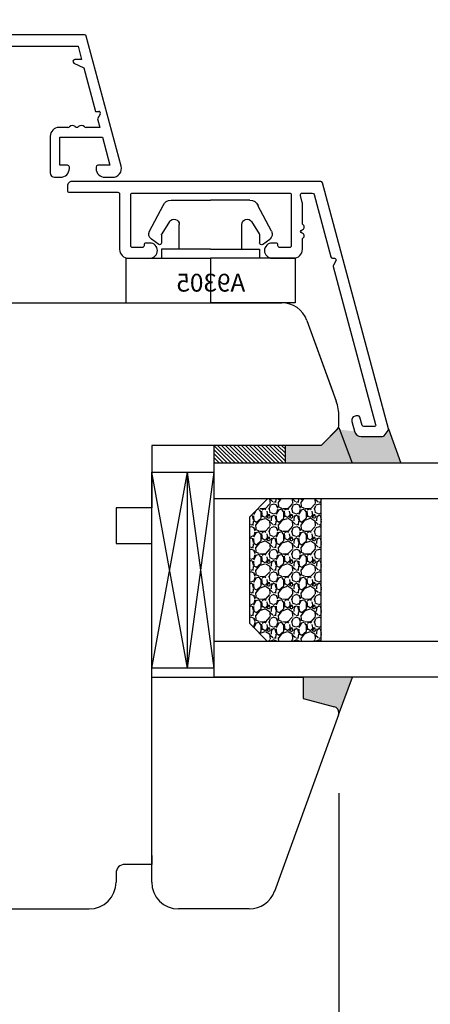
# Model space of a CAD drawing. Units: millimetres. Extents: x 30633 to 54793, y 662 to 17862.
# Drawn here: x 38845 to 38891, y 10953 to 11063 of the extents above; entities that cross this region are included whole.
import ezdxf

# ---------------------------------------------------------------- set-up
doc = ezdxf.new("R2010")
doc.units = ezdxf.units.MM
for name, color, linetype in [('1', 7, 'Continuous'), ('ALU', 3, 'Continuous'), ('listwa', 5, 'Continuous'), ('P', 7, 'Continuous'), ('skrzydło', 1, 'Continuous')]:
    doc.layers.add(name, color=color, linetype=linetype)
doc.styles.get("Standard").update_dxf_attribs({"font": 'arial.ttf'})
doc.dimstyles.new('główny', dxfattribs={"dimtxt": 10, "dimasz": 3, "dimexe": 1, "dimexo": 5, "dimgap": 2, "dimtad": 1, "dimdec": 1, "dimrnd": 0.05, "dimdsep": 46, "dimtxsty": 'Standard', "dimcen": 1.5, "dimclrd": 5, "dimclre": 5, "dimclrt": 1, "dimadec": 1, "dimazin": 2, "dimtfac": 1, "dimtdec": 1, "dimtofl": 0, "dimtmove": 0, "dimatfit": 3, "dimfxl": 1, "dimtolj": 1, "dimtzin": 0, "dimarcsym": 0})

# ---------------------------------------------------------------- blocks, each defined once
blk = doc.blocks.new('*D123')
at = {"layer": 'Defpoints', "color": 0, "transparency": 16777216}
for p in [(39993.1, 11161.55), (38763.1, 11046.62), (39993.1, 11044.12)]:
    blk.add_point(p, dxfattribs=at)
at = {"layer": 'P', "color": 5, "lineweight": -2, "transparency": 16777216}
for p, q in [((38763.1, 11051.62), (38763.1, 11162.55)), ((39993.1, 11049.12), (39993.1, 11162.55))]:
    blk.add_line(p, q, dxfattribs=at)
at = {"layer": 'P', "color": 5, "linetype": 'Continuous', "lineweight": -2, "transparency": 16777216}
blk.add_line((38766.1, 11161.55), (39990.1, 11161.55), dxfattribs=at)
at = {"layer": 'P', "color": 5, "transparency": 16777216}
for points in [[(38766.1, 11162.05), (38766.1, 11161.05), (38763.1, 11161.55)], [(39990.1, 11162.05), (39990.1, 11161.05), (39993.1, 11161.55)]]:
    blk.add_solid(points, dxfattribs=at)
at = {"layer": 'P', "color": 1, "transparency": 16777216, "insert": (39378.1, 11201.87), "char_height": 75, "attachment_point": 5}
blk.add_mtext('\\A1;W = 1230', dxfattribs=at)
blk = doc.blocks.new('*D152')
at = {"color": 5, "lineweight": -2, "transparency": 16777216}
for p, q in [((38803.1, 10981.62), (38803.1, 10941.82)), ((38881.1, 10976.62), (38881.1, 10941.82))]:
    blk.add_line(p, q, dxfattribs=at)
at = {"color": 5, "linetype": 'Continuous', "lineweight": -2, "transparency": 16777216}
for p, q in [((38806.1, 10942.82), (38835, 10942.82)), ((38878.1, 10942.82), (38849.21, 10942.82))]:
    blk.add_line(p, q, dxfattribs=at)
at = {"color": 5, "transparency": 16777216}
for points in [[(38806.1, 10943.32), (38806.1, 10942.32), (38803.1, 10942.82)], [(38878.1, 10943.32), (38878.1, 10942.32), (38881.1, 10942.82)]]:
    blk.add_solid(points, dxfattribs=at)
at = {"layer": 'Defpoints', "color": 0, "transparency": 16777216}
for p in [(38803.1, 10986.62), (38881.1, 10981.62), (38803.1, 10942.82)]:
    blk.add_point(p, dxfattribs=at)
at = {"color": 1, "transparency": 16777216, "insert": (38842.1, 10942.82), "char_height": 10, "attachment_point": 5, "rotation": 90}
blk.add_mtext('\\A1;78', dxfattribs=at)
blk = doc.blocks.new('*D154')
at = {"layer": 'Defpoints', "color": 0, "transparency": 16777216}
for p in [(38763.1, 10980.12), (38748.1, 10954.04), (38763.1, 10872.17)]:
    blk.add_point(p, dxfattribs=at)
at = {"layer": 'P', "color": 5, "lineweight": -2, "transparency": 16777216}
for p, q in [((38763.1, 10975.12), (38763.1, 10871.17)), ((38748.1, 10949.04), (38748.1, 10871.17))]:
    blk.add_line(p, q, dxfattribs=at)
at = {"layer": 'P', "color": 5, "linetype": 'Continuous', "lineweight": -2, "transparency": 16777216}
for p, q in [((38751.1, 10872.17), (38760.1, 10872.17)), ((38763.1, 10872.17), (38952.06, 10872.17))]:
    blk.add_line(p, q, dxfattribs=at)
at = {"layer": 'P', "color": 5, "transparency": 16777216}
for points in [[(38751.1, 10872.67), (38751.1, 10871.67), (38748.1, 10872.17)], [(38760.1, 10872.67), (38760.1, 10871.67), (38763.1, 10872.17)]]:
    blk.add_solid(points, dxfattribs=at)
at = {"layer": 'P', "color": 1, "transparency": 16777216, "insert": (38859.08, 10899.7), "char_height": 50, "attachment_point": 5}
blk.add_mtext('\\A1;15mm', dxfattribs=at)
blk = doc.blocks.new('A$C5169')
at = {"color": 5}
for p, q in [((5.08, 11.5), (9.5, 11.5)), ((13.92, 11.5), (9.5, 11.5)), ((2.65, 8.02), (4.18, 10.92)), ((16.35, 8.02), (14.82, 10.92)), ((4.89, 9.1), (4.03, 7.72)), ((14.11, 9.1), (14.97, 7.72)), ((6, 6), (6, 8.78)), ((13, 6), (13, 8.78)), ((3.69, 6.55), (2.87, 7.12)), ((4, 7.62), (4, 6.71)), ((15, 7.62), (15, 6.71)), ((15.31, 6.55), (16.13, 7.12)), ((4, 6), (4, 5)), ((9.5, 6), (4, 6)), ((9.5, 6), (15, 6)), ((15, 6), (15, 5)), ((0, 5), (9.5, 5)), ((0, 5), (0, 0)), ((9.5, 5), (9.5, 0)), ((19, 5), (9.5, 5)), ((19, 5), (19, 0)), ((0, 0), (9.5, 0)), ((19, 0), (9.5, 0))]:
    blk.add_line(p, q, dxfattribs=at)
for centre, radius, start, end in [((5.08, 10.5), 1, 90, 155), ((13.92, 10.5), 1, 25, 90), ((5.4, 8.78), 0.6, 0, 148), ((13.6, 8.78), 0.6, 32, 180), ((3.27, 7.7), 0.7, 152.2407, 235), ((15.73, 7.7), 0.7, 305, 27.7593), ((3.8, 6.71), 0.2, 235, 0), ((4.2, 7.62), 0.2, 148, 180), ((14.8, 7.62), 0.2, 0, 32), ((15.2, 6.71), 0.2, 180, 305)]:
    blk.add_arc(centre, radius, start, end, dxfattribs=at)
at = {"layer": '1', "insert": (5.61, 3.25), "char_height": 2, "width": 10.3924, "attachment_point": 1}
blk.add_mtext('A9305', dxfattribs=at)

msp = doc.modelspace()

# ---------------------------------------------------------------- hatches: boundary and pattern name
at = {"layer": '1'}
h = msp.add_hatch(color=7, dxfattribs=at)
h.dxf.hatch_style = 1
h.paths.add_polyline_path([(38875.1, 11013.62), (38875.1, 11015.62), (38879.1, 11015.62), (38881.1, 11017.62), (38882.56, 11013.62)])
h.paths.add_polyline_path([(38877.1, 10987.23), (38877.1, 10989.62), (38882.61, 10989.62), (38881.06, 10985.38, 0.087489), (38881.1, 10985.62, 0.339454), (38880.59, 10986.29)])
h = msp.add_hatch(color=7, dxfattribs=at)
h.dxf.hatch_style = 1
h.paths.add_polyline_path([(38875.1, 11013.62), (38875.1, 11015.62), (38879.1, 11015.62), (38880.9, 11017.41), (38882.83, 11017.21, 0.339454), (38883.6, 11016.62), (38885.99, 11016.62, 0.233167), (38886.15, 11016.69), (38886.61, 11017.29, 0.233167), (38886.64, 11017.47), (38888.04, 11013.62)])
h = msp.add_hatch(dxfattribs=at)
h.set_pattern_fill('ANSI31', scale=0.1, angle=-90)
h.set_pattern_definition([(315, (36185.05443, 7431.18187), (0.224506403, 0.224506403), [])])
h.paths.add_polyline_path([(38867.1, 11013.62), (38867.1, 11015.62), (38875.1, 11015.62), (38875.1, 11013.62)])
h = msp.add_hatch(dxfattribs=at)
h.set_pattern_fill('GRAVEL', scale=0.1, angle=-90, style=0)
h.set_pattern_definition([(221.9872, (39188.71493, 11485.28155), (-22.86002809, -20.320017266), [0.341721, -33.8305]), (265.0303, (39188.46093, 11485.05295), (2.539982075, 30.480049306), [0.586405, -58.054]), (317.4896, (39188.41013, 11484.46875), (-27.940027292, 25.39998152), [0.413482, -40.9347]), (182.7263, (39187.77513, 11483.47815), (50.799983653, 2.53998897), [0.534005, -52.8664]), (157.1663, (39187.24173, 11483.45275), (30.48001733, -12.700036056), [0.523634, -51.8398]), (92.7263, (39186.75913, 11483.65595), (2.53998897, -50.799983653), [0.534005, -52.8664]), (52.3058, (39186.73373, 11484.18935), (-25.399977357, -33.020020861), [0.706194, -69.9131]), (17.7447, (39187.16553, 11484.74815), (55.880016206, 17.780035565), [0.66672, -66.0053]), (328.5704, (39187.80053, 11484.95135), (33.01996116, -20.320005235), [0.535813, -53.0455]), (274.7636, (39188.25773, 11484.67195), (-2.53997616, 27.93997805), [0.611713, -29.9739]), (227.6026, (39188.30853, 11484.06235), (-27.939963651, -30.480000917), [0.791078, -78.3168]), (311.1859, (39187.74973, 11485.99275), (15.23997656, -17.77998867), [0.270005, -26.7306]), (278.5308, (39187.92753, 11485.78955), (-5.0800128, 33.019949596), [0.513682, -50.8546]), (225, (39188.0037, 11485.2816), (-2.539998, -4e-16), [0.359209, -3.23289]), (246.8014, (39188.30853, 11485.10375), (5.08002227, 12.70004283), [0.193441, -19.1506]), (158.1986, (39188.23233, 11484.92595), (7.6200049, -2.5400018), [0.273566, -13.4048]), (59.0362, (39187.97833, 11485.02755), (5.08000396, 7.61999195), [0.44432, -14.3663]), (288.4349, (39188.2069, 11485.40855), (-2.5399962, 5.0800023), [0.321287, -7.7109]), (73.6105, (39188.23233, 11483.45275), (7.61998415, 25.400014014), [0.450088, -44.5588]), (19.6538, (39188.35933, 11483.88455), (-27.93996049, -10.15997169), [0.377599, -37.3822]), (156.8014, (39188.71493, 11485.40855), (12.70004283, -5.08002227), [0.38688, -18.9572]), (106.3895, (39188.35933, 11485.56095), (7.61998415, -25.400014014), [0.450088, -44.5588]), (110.556, (39186.65753, 11483.45275), (5.07999384, -12.70001576), [0.434035, -21.2677]), (155.2249, (39186.50513, 11483.85915), (27.939987026, -12.699970404), [0.363672, -36.0036]), (23.1986, (39186.17493, 11485.43395), (12.70004283, 5.08002227), [0.38688, -18.9572]), (72.646, (39186.53053, 11485.58635), (-10.159984676, -33.02000178), [0.425783, -42.1524]), (20.556, (39186.17493, 11484.18935), (-12.70001576, -5.07999384), [0.217018, -21.4848]), (348.6901, (39186.17493, 11485.28155), (10.15996746, -2.53998746), [0.129515, -12.822]), (284.0362, (39186.30193, 11485.25615), (-2.5399956, 7.62000535), [0.523634, -9.94905]), (263.991, (39186.42893, 11484.74815), (2.53999407, 25.399962544), [0.485267, -48.0414]), (146.3099, (39187.7497, 11485.02755), (5.0799951, -2.5400009), [0.366324, -8.79178]), (96.8428, (39187.44493, 11485.23075), (-5.080022752, 43.180017857), [0.639557, -63.316]), (29.0546, (39187.36873, 11485.86575), (-17.77995761, -10.15997637), [0.261508, -25.8894]), (360, (39187.5973, 11485.9928), (2.54, -2.54), [0.1524, -2.3876]), (329.7436, (39186.50513, 11484.69735), (-17.77999103, 10.159978467), [0.352867, -34.9339]), (41.9872, (39186.80993, 11484.51955), (22.86002809, 20.320017266), [0.683443, -33.4888]), (90, (39187.318, 11484.9768), (2.54, 2.54), [0.6604, -1.8796]), (124.6952, (39187.31793, 11485.63715), (17.78000169, -25.39995599), [0.40161, -39.7593]), (195.9454, (39187.08933, 11485.96735), (-10.1600242, -2.54000648), [0.369829, -18.1217]), (242.354, (39186.73373, 11485.86575), (-25.400015975, -48.25998305), [0.602145, -59.6125]), (274.5739, (39186.45433, 11485.33235), (2.539987711, -33.020007605), [0.637029, -63.0658]), (274.5739, (39186.45433, 11485.33235), (2.539987711, -33.020007605), [0.637029, -63.0658])])
h.paths.add_polyline_path([(38871.1, 11007.62), (38873.1, 11009.62), (38879.1, 11009.62), (38879.1, 10993.62), (38873.1, 10993.62), (38871.1, 10995.62)])

# ---------------------------------------------------------------- linework, layer by layer
at = {"layer": '1', "color": 7}
for p, q in [((38881.1, 11017.62), (38882.56, 11013.62)), ((38886.64, 11017.47), (38888.04, 11013.62)), ((38875.1, 11013.62), (38875.1, 11015.62)), ((38875.1, 11013.62), (38875.1, 11015.62)), ((39889.1, 11013.62), (38867.1, 11013.62)), ((38867.1, 10989.62), (38867.1, 11013.62)), ((38864.1, 10990.62), (38860.1, 11012.62)), ((38860.1, 11012.62), (38867.1, 11012.62)), ((38860.1, 10990.62), (38864.1, 11012.62)), ((38864.1, 10990.62), (38864.1, 11012.62)), ((38864.1, 10990.62), (38867.1, 11012.62)), ((38867.1, 10990.62), (38864.1, 11012.62)), ((39889.1, 11009.62), (38867.1, 11009.62)), ((38871.1, 11007.62), (38873.1, 11009.62)), ((38879.1, 10993.62), (38879.1, 11009.62)), ((38871.1, 10995.62), (38871.1, 11007.62)), ((38873.1, 10993.62), (38871.1, 10995.62)), ((39889.1, 10993.62), (38867.1, 10993.62)), ((38867.1, 10990.62), (38860.1, 10990.62)), ((39889.1, 10989.62), (38867.1, 10989.62)), ((38881.06, 10985.38), (38882.61, 10989.62))]:
    msp.add_line(p, q, dxfattribs=at)
at = {"layer": '1'}
msp.add_line((38867.1, 11013.62), (38867.1, 11015.62), dxfattribs=at)
msp.add_line((38867.1, 11013.62), (38867.1, 11015.62), dxfattribs=at)
at = {"layer": '1', "color": 7, "linetype": 'Continuous'}
for p, q in [((38860.1, 11011.62), (38860.1, 11008.62)), ((38860.1, 11003.62), (38860.1, 11004.62)), ((38860.1, 10998.62), (38860.1, 11003.62)), ((38860.1, 10993.62), (38860.1, 10998.62))]:
    msp.add_line(p, q, dxfattribs=at)
at = {"layer": 'ALU'}
for p, q in [((38839.22, 11060.39), (38851.84, 11060.39)), ((38851.84, 11060.39), (38852.24, 11058.89)), ((38852.24, 11058.89), (38851.47, 11058.89)), ((38851.38, 11058.51), (38852.48, 11057.99)), ((38852.48, 11057.99), (38853.8, 11053.09)), ((38853.8, 11053.09), (38854.16, 11053.09)), ((38854.33, 11052.79), (38854.02, 11052.25)), ((38854.02, 11052.25), (38854.28, 11051.29)), ((38850.69, 11051.29), (38849.72, 11051.29)), ((38854.28, 11051.29), (38852.75, 11051.29)), ((38848.72, 11050.29), (38848.72, 11046.19)), ((38849.82, 11047.04), (38849.82, 11050.19)), ((38849.82, 11050.19), (38854.57, 11050.19)), ((38854.57, 11050.19), (38855.42, 11047.04)), ((38850.67, 11047.04), (38849.82, 11047.04)), ((38850.87, 11046.69), (38850.87, 11046.84)), ((38853.87, 11046.84), (38853.87, 11046.69)), ((38855.42, 11047.04), (38854.07, 11047.04)), ((38849.22, 11045.69), (38849.87, 11045.69))]:
    msp.add_line(p, q, dxfattribs=at)
msp.add_lwpolyline([(38854.87, 11045.69), (38855.72, 11045.69, 0.493145), (38856.68, 11046.95), (38852.77, 11061.54, 0.339454), (38852.58, 11061.69), (38771.72, 11061.69, 0.414214), (38770.72, 11060.69), (38770.72, 11057.89, 0.414214), (38770.92, 11057.69), (38773.02, 11057.69)], format="xyb", dxfattribs=at)
msp.add_lwpolyline([(38857.95, 11037.82, -0.414214), (38857.75, 11038.02), (38857.75, 11043.72, -0.414214), (38857.95, 11043.92), (38875.55, 11043.92, -0.414214), (38875.75, 11043.72), (38875.75, 11038.02, -0.414214), (38875.55, 11037.82), (38874.45, 11037.82, -0.414214), (38874.25, 11038.02), (38874.25, 11038.12, 0.414214), (38874.05, 11038.32), (38873.6, 11038.32, 1), (38873.6, 11036.62), (38876, 11036.62, 0.414214), (38877, 11037.62), (38877, 11038.73, -0.236068), (38877.08, 11038.89, 0.646887), (38876.96, 11039.42, -0.816497), (38876.96, 11039.81, 0.646887), (38877.08, 11040.35, -0.236068), (38877, 11040.51), (38877, 11042.81, 0.065543), (38876.99, 11042.86), (38876.77, 11043.66, -0.493145), (38876.97, 11043.92), (38878.11, 11043.92, -0.339454), (38878.3, 11043.77), (38880.18, 11036.76, 0.339454), (38880.37, 11036.62), (38880.58, 11036.62, -0.57735), (38880.75, 11036.32), (38880.48, 11035.85, 0.198912), (38880.46, 11035.7), (38885.21, 11017.97, -0.493145), (38885.02, 11017.72), (38883.88, 11017.72, -0.339454), (38883.69, 11017.86), (38883.45, 11018.77, 0.339454), (38883.25, 11018.92), (38883.02, 11018.92, 0.493145), (38882.54, 11018.29), (38882.83, 11017.21, 0.339454), (38883.6, 11016.62), (38885.99, 11016.62, 0.233167), (38886.15, 11016.69), (38886.61, 11017.29, 0.233167), (38886.64, 11017.47), (38879.25, 11045.07, 0.339454), (38879.05, 11045.22), (38851.15, 11045.22, 0.414214), (38850.65, 11044.72), (38850.65, 11044.22, 0.414214), (38850.85, 11044.02), (38856.3, 11044.02, -0.414214), (38856.5, 11043.82), (38856.5, 11037.62, 0.414214), (38857.5, 11036.62), (38859.9, 11036.62, 1), (38859.9, 11038.32), (38859.45, 11038.32, 0.414214), (38859.25, 11038.12), (38859.25, 11038.02, -0.414214), (38859.05, 11037.82)], format="xyb", close=True, dxfattribs=at)
for centre, radius, start, end in [((38851.47, 11058.69), 0.2, 90, 245), ((38854.16, 11052.89), 0.2, 330, 90), ((38849.72, 11050.29), 1, 90, 180), ((38850.69, 11051.59), 0.3, 270, 311.4096), ((38851.22, 11050.99), 0.5, 51.3178, 131.4096), ((38851.72, 11051.61), 0.3, 231.3178, 308.6822), ((38852.22, 11050.99), 0.5, 48.5904, 128.6822), ((38852.75, 11051.59), 0.3, 228.5904, 270), ((38849.87, 11046.69), 1, 270, 0), ((38850.67, 11046.84), 0.2, 0, 90), ((38854.07, 11046.84), 0.2, 90, 180), ((38854.87, 11046.69), 1, 180, 270), ((38849.22, 11046.19), 0.5, 180, 270)]:
    msp.add_arc(centre, radius, start, end, dxfattribs=at)
at = {"layer": 'listwa', "linetype": 'Continuous'}
for p, q in [((38860.1, 10989.62), (38877.1, 10989.62)), ((38877.1, 10989.62), (38877.1, 10987.23)), ((38877.1, 10989.62), (38877.1, 10987.23)), ((38877.1, 10987.23), (38880.59, 10986.29)), ((38877.1, 10987.23), (38880.59, 10986.29)), ((38881.06, 10985.38), (38873.86, 10965.59)), ((38860.1, 10969.62), (38860.1, 10968.62)), ((38871.04, 10963.62), (38863.1, 10963.62))]:
    msp.add_line(p, q, dxfattribs=at)
for centre, radius, start, end in [((38880.4, 10985.62), 0.7, 0, 75), ((38880.4, 10985.62), 0.7, 0, 75), ((38880.4, 10985.62), 0.7, 340, 0), ((38880.4, 10985.62), 0.7, 340, 0), ((38863.1, 10966.62), 3, 180, 270), ((38871.04, 10966.62), 3, 270, 340)]:
    msp.add_arc(centre, radius, start, end, dxfattribs=at)
at = {"layer": 'skrzydło', "linetype": 'Continuous'}
for p, q in [((38836.1, 11031.62), (38874.68, 11031.62)), ((38877.5, 11029.64), (38880.42, 11021.62)), ((38877.5, 11029.64), (38880.8, 11020.57)), ((38881.1, 11017.91), (38881.1, 11018.86)), ((38879.1, 11015.62), (38881.1, 11017.62)), ((38880.9, 11017.41), (38879.1, 11015.62)), ((38860.1, 11015.62), (38860.1, 11011.62)), ((38879.1, 11015.62), (38860.1, 11015.62)), ((38856.1, 11008.62), (38856.1, 11004.62)), ((38860.1, 11008.62), (38856.1, 11008.62)), ((38856.1, 11004.62), (38860.1, 11004.62)), ((38860.1, 10989.62), (38860.1, 10993.62)), ((38860.1, 10966.62), (38860.1, 10989.62)), ((38860.1, 10968.62), (38857.1, 10968.62)), ((38860.1, 10968.62), (38858.1, 10968.62)), ((38856.1, 10967.62), (38856.1, 10966.62)), ((38806.1, 10963.62), (38853.1, 10963.62))]:
    msp.add_line(p, q, dxfattribs=at)
at = {"layer": 'skrzydło'}
msp.add_line((38860.1, 10990.62), (38860.1, 11012.62), dxfattribs=at)
at = {"layer": 'skrzydło', "linetype": 'Continuous'}
for centre, radius, start, end in [((38874.68, 11028.62), 3, 20, 90), ((38876.1, 11018.86), 5, 0, 20), ((38880.4, 11017.91), 0.7, 315, 0), ((38857.1, 10967.62), 1, 90, 180), ((38853.1, 10966.62), 3, 270, 0)]:
    msp.add_arc(centre, radius, start, end, dxfattribs=at)

# ---------------------------------------------------------------- block references
at = {"xscale": -1}
msp.add_blockref('A$C5169', (38876.2, 11031.62), dxfattribs=at)

# ---------------------------------------------------------------- dimensions: what is measured, and where the dimension line sits
dim = msp.add_linear_dim(base=(38803.1, 10942.82), p1=(38881.1, 10981.62), p2=(38803.1, 10986.62), angle=180, dimstyle='główny', override={"dimscale": 1})
dim.commit()
dim.dimension.update_dxf_attribs({"geometry": '*D152', "text_midpoint": (38842.1, 10942.82), "text_rotation": 90})
at = {"layer": 'P'}
for base, p1, p2, text, override, picture, middle in [((39993.1, 11161.55), (38763.1, 11046.62), (39993.1, 11044.12), 'W = <>', {"dimtxt": 75}, '*D123', (39378.1, 11201.87)), ((38763.1, 10872.17), (38748.1, 10954.04), (38763.1, 10980.12), '<>mm', {"dimtxt": 50}, '*D154', (38859.08, 10899.7))]:
    dim = msp.add_linear_dim(base=base, p1=p1, p2=p2, text=text, dimstyle='główny', override=override, dxfattribs=at)
    dim.commit()
    dim.dimension.update_dxf_attribs({"geometry": picture, "text_midpoint": middle})

doc.saveas('drawing.dxf')
